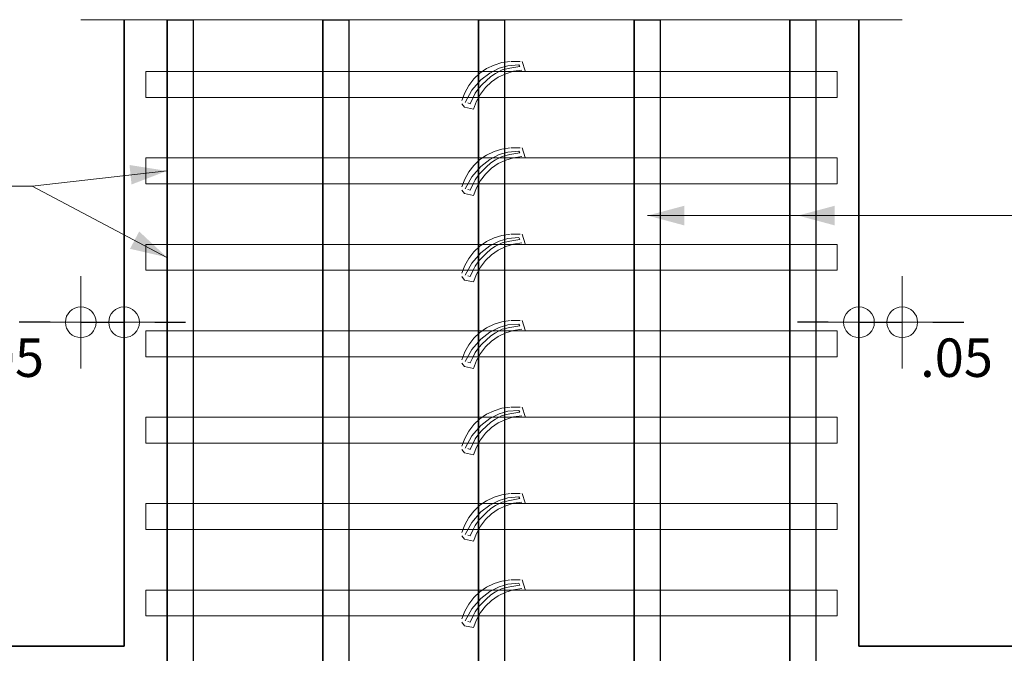
# Model space of a CAD drawing. Units: metres. Extents: x 5367 to 5791, y 1404 to 1876.
# Drawn here: x 5424 to 5426, y 1532 to 1534 of the extents above; entities that cross this region are included whole.
import ezdxf

# ---------------------------------------------------------------- set-up
doc = ezdxf.new("R2010")
doc.units = ezdxf.units.M
doc.header["$MEASUREMENT"] = 0
doc.layers.get('0').update_dxf_attribs({"color": 2, "lineweight": 30, "plot": 0})
doc.layers.get('DEFPOINTS').update_dxf_attribs({"lineweight": 30})
for name, color, linetype, lineweight in [('CASETONES', 7, 'Continuous', 25), ('CONCRETO', 14, 'Continuous', 13), ('COT', 2, 'Continuous', 5), ('HIERRO', 9, 'Continuous', 35)]:
    doc.layers.add(name, color=color, linetype=linetype, lineweight=lineweight)
doc.styles.add('ROMANS', font='ROMANS.shx', dxfattribs={"width": 1.1})
doc.dimstyles.new('COT', dxfattribs={"dimtxt": 0.1, "dimasz": 0.08, "dimexe": 0.18, "dimexo": 0.0625, "dimgap": 0.08, "dimtad": 1, "dimzin": 4, "dimdsep": 46, "dimtxsty": 'ROMANS', "dimblk1": 'COTA', "dimblk2": 'COTA', "dimsah": 1, "dimcen": 0.09, "dimse1": 1, "dimse2": 1, "dimclrt": 15, "dimadec": 3, "dimazin": 0, "dimtfac": 1, "dimtix": 1, "dimtmove": 2, "dimatfit": 3, "dimldrblk": 'COTA', "dimfxl": 1, "dimtolj": 1, "dimtzin": 0, "dimarcsym": 0})

# ---------------------------------------------------------------- blocks, each defined once
blk = doc.blocks.new('COTA')
for p, q in [((0, 1.5), (0, -1.5)), ((-1, 0), (1, 0))]:
    blk.add_line(p, q)
blk.add_circle((0, 0), 0.5)
blk = doc.blocks.new('*D206')
at = {"layer": 'COT', "color": 0, "lineweight": -2, "transparency": 16777216}
for p, q in [((5425.8986, 1532.9123), (5425.8186, 1532.9123)), ((5425.9786, 1532.9123), (5426.0911, 1532.9123)), ((5426.1711, 1532.9123), (5426.2511, 1532.9123))]:
    blk.add_line(p, q, dxfattribs=at)
at = {"layer": 'DEFPOINTS', "color": 0, "transparency": 16777216}
for p in [(5426.0911, 1532.9123), (5425.9786, 1532.744), (5426.0911, 1532.744)]:
    blk.add_point(p, dxfattribs=at)
at = {"layer": 'COT', "color": 0, "lineweight": -2, "transparency": 16777216, "xscale": 0.08, "yscale": 0.08, "zscale": 0.08}
blk.add_blockref('COTA', (5425.9786, 1532.9123), dxfattribs=at)
at = {"layer": 'COT', "color": 0, "lineweight": -2, "transparency": 16777216, "xscale": 0.08, "yscale": 0.08, "zscale": 0.08, "rotation": 180}
blk.add_blockref('COTA', (5426.0911, 1532.9123), dxfattribs=at)
at = {"layer": 'COT', "color": 15, "transparency": 16777216, "insert": (5426.2325, 1532.8201), "char_height": 0.1, "attachment_point": 5, "style": 'ROMANS'}
blk.add_mtext('\\A1;.05', dxfattribs=at)
blk = doc.blocks.new('*D208')
at = {"layer": 'COT', "color": 0, "lineweight": -2, "transparency": 16777216}
for p, q in [((5423.6315, 1532.2618), (5423.6315, 1532.3418)), ((5423.6315, 1532.0693), (5423.6315, 1532.1818)), ((5423.6315, 1531.9893), (5423.6315, 1531.9093))]:
    blk.add_line(p, q, dxfattribs=at)
at = {"layer": 'DEFPOINTS', "color": 0, "transparency": 16777216}
for p in [(5423.6315, 1532.1818), (5423.9566, 1532.1818), (5424.4064, 1532.0693)]:
    blk.add_point(p, dxfattribs=at)
at = {"layer": 'COT', "color": 0, "lineweight": -2, "transparency": 16777216, "xscale": 0.08, "yscale": 0.08, "zscale": 0.08}
for p, rotation in [((5423.6315, 1532.1818), 270), ((5423.6315, 1532.0693), 90)]:
    blk.add_blockref('COTA', p, dxfattribs=dict(at, rotation=rotation))
at = {"layer": 'COT', "color": 15, "transparency": 16777216, "insert": (5423.72, 1532.3042), "char_height": 0.1, "attachment_point": 5, "rotation": 90, "style": 'ROMANS'}
blk.add_mtext('\\A1;.05', dxfattribs=at)
blk = doc.blocks.new('*D209')
at = {"layer": 'COT', "color": 0, "lineweight": -2, "transparency": 16777216}
for p, q in [((5423.8746, 1532.9123), (5423.7946, 1532.9123)), ((5423.9546, 1532.9123), (5424.0671, 1532.9123)), ((5424.1471, 1532.9123), (5424.2271, 1532.9123))]:
    blk.add_line(p, q, dxfattribs=at)
at = {"layer": 'DEFPOINTS', "color": 0, "transparency": 16777216}
for p in [(5424.0671, 1532.9123), (5423.9546, 1532.744), (5424.0671, 1532.744)]:
    blk.add_point(p, dxfattribs=at)
at = {"layer": 'COT', "color": 0, "lineweight": -2, "transparency": 16777216, "xscale": 0.08, "yscale": 0.08, "zscale": 0.08}
blk.add_blockref('COTA', (5423.9546, 1532.9123), dxfattribs=at)
at = {"layer": 'COT', "color": 0, "lineweight": -2, "transparency": 16777216, "xscale": 0.08, "yscale": 0.08, "zscale": 0.08, "rotation": 180}
blk.add_blockref('COTA', (5424.0671, 1532.9123), dxfattribs=at)
at = {"layer": 'COT', "color": 15, "transparency": 16777216, "insert": (5423.7643, 1532.8201), "char_height": 0.1, "attachment_point": 5, "style": 'ROMANS'}
blk.add_mtext('\\A1;.05', dxfattribs=at)

msp = doc.modelspace()

# ---------------------------------------------------------------- linework, layer by layer
at = {"layer": 'CASETONES', "linetype": 'Continuous'}
for p, q in [((5424.1795, 1533.6998), (5424.247, 1533.6998)), ((5424.1795, 1533.6998), (5424.1795, 1529.2019)), ((5424.1795, 1529.2019), (5424.1795, 1533.6998)), ((5424.247, 1533.6998), (5424.247, 1529.2019)), ((5424.247, 1533.6998), (5424.247, 1529.2019)), ((5424.5843, 1533.6998), (5424.6518, 1533.6998)), ((5424.5843, 1533.6998), (5424.5843, 1529.2019)), ((5424.5843, 1529.2019), (5424.5843, 1533.6998)), ((5424.6518, 1533.6998), (5424.6518, 1529.2019)), ((5424.6518, 1533.6998), (5424.6518, 1529.2019)), ((5424.9891, 1533.6998), (5425.0566, 1533.6998)), ((5424.9891, 1533.6998), (5424.9891, 1529.2019)), ((5424.9891, 1529.2019), (5424.9891, 1533.6998)), ((5425.0566, 1533.6998), (5425.0566, 1529.2019)), ((5425.0566, 1533.6998), (5425.0566, 1529.2019)), ((5425.3939, 1533.6998), (5425.4614, 1533.6998)), ((5425.3939, 1533.6998), (5425.3939, 1529.2019)), ((5425.3939, 1529.2019), (5425.3939, 1533.6998)), ((5425.4614, 1533.6998), (5425.4614, 1529.2019)), ((5425.4614, 1533.6998), (5425.4614, 1529.2019)), ((5425.7987, 1533.6998), (5425.8662, 1533.6998)), ((5425.7987, 1533.6998), (5425.7987, 1529.2019)), ((5425.7987, 1529.2019), (5425.7987, 1533.6998)), ((5425.8662, 1533.6998), (5425.8662, 1529.2019)), ((5425.8662, 1533.6998), (5425.8662, 1529.2019))]:
    msp.add_line(p, q, dxfattribs=at)
at = {"layer": 'CONCRETO', "linetype": 'Continuous'}
for p, q in [((5424.9925, 1533.5604), (5425.0102, 1533.5725)), ((5425.0102, 1533.5725), (5425.0296, 1533.5817)), ((5425.0188, 1533.561), (5425.0424, 1533.5734)), ((5425.0296, 1533.5817), (5425.0501, 1533.588)), ((5425.0424, 1533.5734), (5425.0649, 1533.5801)), ((5425.0501, 1533.588), (5425.0714, 1533.5912)), ((5425.0705, 1533.5734), (5425.0503, 1533.5689)), ((5425.0649, 1533.5801), (5425.0941, 1533.5824)), ((5425.0964, 1533.5779), (5425.0705, 1533.5734)), ((5425.0741, 1533.5912), (5425.0977, 1533.5912)), ((5425.0741, 1533.5912), (5425.0977, 1533.5912)), ((5425.0941, 1533.5824), (5425.0964, 1533.5779)), ((5425.1029, 1533.5912), (5425.1108, 1533.5664)), ((5424.1233, 1533.4974), (5424.1233, 1533.5649)), ((5424.1233, 1533.5649), (5425.9224, 1533.5649)), ((5424.977, 1533.5455), (5424.9925, 1533.5604)), ((5424.9952, 1533.543), (5425.0188, 1533.561)), ((5425.021, 1533.552), (5425.0087, 1533.5408)), ((5425.0334, 1533.5599), (5425.021, 1533.552)), ((5425.0228, 1533.5379), (5425.0406, 1533.55)), ((5425.0503, 1533.5689), (5425.0334, 1533.5599)), ((5425.0406, 1533.55), (5425.0599, 1533.5592)), ((5425.0599, 1533.5592), (5425.0804, 1533.5655)), ((5425.0804, 1533.5655), (5425.1018, 1533.5687)), ((5425.9224, 1533.5649), (5425.9224, 1533.4974)), ((5424.9533, 1533.5098), (5424.9637, 1533.5284)), ((5424.9637, 1533.5284), (5424.977, 1533.5455)), ((5424.9716, 1533.516), (5424.9952, 1533.543)), ((5424.9896, 1533.5217), (5424.9806, 1533.5082)), ((5424.9986, 1533.5307), (5424.9896, 1533.5217)), ((5424.9941, 1533.5059), (5425.0073, 1533.523)), ((5425.0087, 1533.5408), (5424.9986, 1533.5307)), ((5425.0073, 1533.523), (5425.0228, 1533.5379)), ((5425.9224, 1533.4974), (5424.1233, 1533.4974)), ((5424.9459, 1533.4895), (5424.9533, 1533.5098)), ((5424.9547, 1533.4846), (5424.9716, 1533.516)), ((5424.9761, 1533.4992), (5424.9671, 1533.4812)), ((5424.9806, 1533.5082), (5424.9761, 1533.4992)), ((5424.9837, 1533.4873), (5424.9941, 1533.5059)), ((5424.9455, 1533.481), (5424.9522, 1533.472)), ((5424.9522, 1533.472), (5424.9763, 1533.467)), ((5424.9671, 1533.4812), (5424.961, 1533.483)), ((5424.9763, 1533.467), (5424.9837, 1533.4873)), ((5424.9925, 1533.3355), (5425.0102, 1533.3476)), ((5425.0102, 1533.3476), (5425.0296, 1533.3568)), ((5425.0188, 1533.3361), (5425.0424, 1533.3485)), ((5425.0296, 1533.3568), (5425.0501, 1533.3631)), ((5425.0503, 1533.344), (5425.0334, 1533.335)), ((5425.0424, 1533.3485), (5425.0649, 1533.3553)), ((5425.0501, 1533.3631), (5425.0714, 1533.3663)), ((5425.0705, 1533.3485), (5425.0503, 1533.344)), ((5425.0649, 1533.3553), (5425.0941, 1533.3575)), ((5425.0964, 1533.353), (5425.0705, 1533.3485)), ((5425.0741, 1533.3663), (5425.0977, 1533.3663)), ((5425.0741, 1533.3663), (5425.0977, 1533.3663)), ((5425.0804, 1533.3406), (5425.1018, 1533.3438)), ((5425.0941, 1533.3575), (5425.0964, 1533.353)), ((5425.1029, 1533.3663), (5425.1108, 1533.3415)), ((5424.1233, 1533.2725), (5424.1233, 1533.34)), ((5424.1233, 1533.34), (5425.9224, 1533.34)), ((5424.9637, 1533.3035), (5424.977, 1533.3206)), ((5424.9716, 1533.2912), (5424.9952, 1533.3181)), ((5424.977, 1533.3206), (5424.9925, 1533.3355)), ((5424.9952, 1533.3181), (5425.0188, 1533.3361)), ((5425.021, 1533.3271), (5425.0087, 1533.3159)), ((5425.0334, 1533.335), (5425.021, 1533.3271)), ((5425.0228, 1533.313), (5425.0406, 1533.3251)), ((5425.0406, 1533.3251), (5425.0599, 1533.3343)), ((5425.0599, 1533.3343), (5425.0804, 1533.3406)), ((5425.9224, 1533.34), (5425.9224, 1533.2725)), ((5424.9533, 1533.2849), (5424.9637, 1533.3035)), ((5424.9547, 1533.2597), (5424.9716, 1533.2912)), ((5424.9896, 1533.2968), (5424.9806, 1533.2833)), ((5424.9986, 1533.3058), (5424.9896, 1533.2968)), ((5424.9941, 1533.281), (5425.0073, 1533.2981)), ((5425.0087, 1533.3159), (5424.9986, 1533.3058)), ((5425.0073, 1533.2981), (5425.0228, 1533.313)), ((5425.9224, 1533.2725), (5424.1233, 1533.2725)), ((5424.9459, 1533.2646), (5424.9533, 1533.2849)), ((5424.9761, 1533.2743), (5424.9671, 1533.2563)), ((5424.9806, 1533.2833), (5424.9761, 1533.2743)), ((5424.9837, 1533.2624), (5424.9941, 1533.281)), ((5424.9455, 1533.2561), (5424.9522, 1533.2471)), ((5424.9522, 1533.2471), (5424.9763, 1533.2421)), ((5424.9671, 1533.2563), (5424.961, 1533.2581)), ((5424.9763, 1533.2421), (5424.9837, 1533.2624)), ((5425.0296, 1533.1319), (5425.0501, 1533.1382)), ((5425.0501, 1533.1382), (5425.0714, 1533.1414)), ((5425.0741, 1533.1414), (5425.0977, 1533.1414)), ((5425.0741, 1533.1414), (5425.0977, 1533.1414)), ((5425.1029, 1533.1414), (5425.1108, 1533.1166)), ((5424.1233, 1533.0476), (5424.1233, 1533.1151)), ((5424.1233, 1533.1151), (5425.9224, 1533.1151)), ((5424.9925, 1533.1106), (5425.0102, 1533.1227)), ((5424.9952, 1533.0933), (5425.0188, 1533.1112)), ((5425.0102, 1533.1227), (5425.0296, 1533.1319)), ((5425.0188, 1533.1112), (5425.0424, 1533.1236)), ((5425.0503, 1533.1191), (5425.0334, 1533.1101)), ((5425.0424, 1533.1236), (5425.0649, 1533.1304)), ((5425.0705, 1533.1236), (5425.0503, 1533.1191)), ((5425.0599, 1533.1094), (5425.0804, 1533.1157)), ((5425.0649, 1533.1304), (5425.0941, 1533.1326)), ((5425.0964, 1533.1281), (5425.0705, 1533.1236)), ((5425.0804, 1533.1157), (5425.1018, 1533.1189)), ((5425.0941, 1533.1326), (5425.0964, 1533.1281)), ((5425.9224, 1533.1151), (5425.9224, 1533.0476)), ((5424.9637, 1533.0786), (5424.977, 1533.0957)), ((5424.9716, 1533.0663), (5424.9952, 1533.0933)), ((5424.977, 1533.0957), (5424.9925, 1533.1106)), ((5425.0087, 1533.091), (5424.9986, 1533.0809)), ((5425.0073, 1533.0732), (5425.0228, 1533.0881)), ((5425.021, 1533.1022), (5425.0087, 1533.091)), ((5425.0334, 1533.1101), (5425.021, 1533.1022)), ((5425.0228, 1533.0881), (5425.0406, 1533.1002)), ((5425.0406, 1533.1002), (5425.0599, 1533.1094)), ((5424.9459, 1533.0397), (5424.9533, 1533.06)), ((5424.9533, 1533.06), (5424.9637, 1533.0786)), ((5424.9547, 1533.0348), (5424.9716, 1533.0663)), ((5424.9896, 1533.0719), (5424.9806, 1533.0584)), ((5424.9986, 1533.0809), (5424.9896, 1533.0719)), ((5424.9941, 1533.0561), (5425.0073, 1533.0732)), ((5425.9224, 1533.0476), (5424.1233, 1533.0476)), ((5424.9761, 1533.0494), (5424.9671, 1533.0314)), ((5424.9806, 1533.0584), (5424.9761, 1533.0494)), ((5424.9763, 1533.0172), (5424.9837, 1533.0375)), ((5424.9837, 1533.0375), (5424.9941, 1533.0561)), ((5424.9455, 1533.0312), (5424.9522, 1533.0222)), ((5424.9522, 1533.0222), (5424.9763, 1533.0172)), ((5424.9671, 1533.0314), (5424.961, 1533.0332)), ((5425.0102, 1532.8978), (5425.0296, 1532.907)), ((5425.0296, 1532.907), (5425.0501, 1532.9133)), ((5425.0501, 1532.9133), (5425.0714, 1532.9165)), ((5425.0649, 1532.9055), (5425.0941, 1532.9077)), ((5425.0741, 1532.9165), (5425.0977, 1532.9165)), ((5425.0741, 1532.9165), (5425.0977, 1532.9165)), ((5425.0941, 1532.9077), (5425.0964, 1532.9032)), ((5425.1029, 1532.9165), (5425.1108, 1532.8917)), ((5424.1233, 1532.8227), (5424.1233, 1532.8902)), ((5424.1233, 1532.8902), (5425.9224, 1532.8902)), ((5424.977, 1532.8708), (5424.9925, 1532.8857)), ((5424.9925, 1532.8857), (5425.0102, 1532.8978)), ((5424.9952, 1532.8684), (5425.0188, 1532.8864)), ((5425.0188, 1532.8864), (5425.0424, 1532.8987)), ((5425.0334, 1532.8852), (5425.021, 1532.8774)), ((5425.0503, 1532.8942), (5425.0334, 1532.8852)), ((5425.0406, 1532.8753), (5425.0599, 1532.8846)), ((5425.0424, 1532.8987), (5425.0649, 1532.9055)), ((5425.0705, 1532.8987), (5425.0503, 1532.8942)), ((5425.0599, 1532.8846), (5425.0804, 1532.8908)), ((5425.0964, 1532.9032), (5425.0705, 1532.8987)), ((5425.0804, 1532.8908), (5425.1018, 1532.894)), ((5425.9224, 1532.8902), (5425.9224, 1532.8227)), ((5424.9637, 1532.8537), (5424.977, 1532.8708)), ((5424.9716, 1532.8414), (5424.9952, 1532.8684)), ((5424.9986, 1532.856), (5424.9896, 1532.847)), ((5425.0087, 1532.8661), (5424.9986, 1532.856)), ((5425.0073, 1532.8483), (5425.0228, 1532.8632)), ((5425.021, 1532.8774), (5425.0087, 1532.8661)), ((5425.0228, 1532.8632), (5425.0406, 1532.8753)), ((5424.9459, 1532.8148), (5424.9533, 1532.8351)), ((5424.9533, 1532.8351), (5424.9637, 1532.8537)), ((5424.9547, 1532.8099), (5424.9716, 1532.8414)), ((5424.9806, 1532.8335), (5424.9761, 1532.8245)), ((5424.9896, 1532.847), (5424.9806, 1532.8335)), ((5424.9837, 1532.8126), (5424.9941, 1532.8313)), ((5424.9941, 1532.8313), (5425.0073, 1532.8483)), ((5425.9224, 1532.8227), (5424.1233, 1532.8227)), ((5424.9455, 1532.8063), (5424.9522, 1532.7973)), ((5424.9671, 1532.8065), (5424.961, 1532.8083)), ((5424.9761, 1532.8245), (5424.9671, 1532.8065)), ((5424.9763, 1532.7923), (5424.9837, 1532.8126)), ((5424.9522, 1532.7973), (5424.9763, 1532.7923)), ((5425.0102, 1532.6729), (5425.0296, 1532.6821)), ((5425.0296, 1532.6821), (5425.0501, 1532.6884)), ((5425.0424, 1532.6738), (5425.0649, 1532.6806)), ((5425.0501, 1532.6884), (5425.0714, 1532.6916)), ((5425.0649, 1532.6806), (5425.0941, 1532.6828)), ((5425.0964, 1532.6783), (5425.0705, 1532.6738)), ((5425.0741, 1532.6916), (5425.0977, 1532.6916)), ((5425.0741, 1532.6916), (5425.0977, 1532.6916)), ((5425.0941, 1532.6828), (5425.0964, 1532.6783)), ((5425.1029, 1532.6916), (5425.1108, 1532.6669)), ((5424.1233, 1532.5978), (5424.1233, 1532.6653)), ((5424.1233, 1532.6653), (5425.9224, 1532.6653)), ((5424.977, 1532.6459), (5424.9925, 1532.6608)), ((5424.9925, 1532.6608), (5425.0102, 1532.6729)), ((5424.9952, 1532.6435), (5425.0188, 1532.6615)), ((5425.021, 1532.6525), (5425.0087, 1532.6412)), ((5425.0188, 1532.6615), (5425.0424, 1532.6738)), ((5425.0334, 1532.6603), (5425.021, 1532.6525)), ((5425.0228, 1532.6383), (5425.0406, 1532.6504)), ((5425.0503, 1532.6693), (5425.0334, 1532.6603)), ((5425.0406, 1532.6504), (5425.0599, 1532.6597)), ((5425.0705, 1532.6738), (5425.0503, 1532.6693)), ((5425.0599, 1532.6597), (5425.0804, 1532.666)), ((5425.0804, 1532.666), (5425.1018, 1532.6691)), ((5425.9224, 1532.6653), (5425.9224, 1532.5978)), ((5424.9533, 1532.6102), (5424.9637, 1532.6288)), ((5424.9637, 1532.6288), (5424.977, 1532.6459)), ((5424.9716, 1532.6165), (5424.9952, 1532.6435)), ((5424.9986, 1532.6311), (5424.9896, 1532.6221)), ((5425.0087, 1532.6412), (5424.9986, 1532.6311)), ((5425.0073, 1532.6235), (5425.0228, 1532.6383)), ((5424.9459, 1532.5899), (5424.9533, 1532.6102)), ((5424.9547, 1532.585), (5424.9716, 1532.6165)), ((5424.9761, 1532.5996), (5424.9671, 1532.5816)), ((5424.9806, 1532.6086), (5424.9761, 1532.5996)), ((5424.9896, 1532.6221), (5424.9806, 1532.6086)), ((5424.9837, 1532.5877), (5424.9941, 1532.6064)), ((5424.9941, 1532.6064), (5425.0073, 1532.6235)), ((5425.9224, 1532.5978), (5424.1233, 1532.5978)), ((5424.9455, 1532.5814), (5424.9522, 1532.5724)), ((5424.9671, 1532.5816), (5424.961, 1532.5834)), ((5424.9763, 1532.5675), (5424.9837, 1532.5877)), ((5424.9522, 1532.5724), (5424.9763, 1532.5675)), ((5424.9925, 1532.4359), (5425.0102, 1532.448)), ((5425.0102, 1532.448), (5425.0296, 1532.4573)), ((5425.0188, 1532.4366), (5425.0424, 1532.4489)), ((5425.0296, 1532.4573), (5425.0501, 1532.4636)), ((5425.0424, 1532.4489), (5425.0649, 1532.4557)), ((5425.0501, 1532.4636), (5425.0714, 1532.4667)), ((5425.0705, 1532.4489), (5425.0503, 1532.4444)), ((5425.0649, 1532.4557), (5425.0941, 1532.4579)), ((5425.0964, 1532.4534), (5425.0705, 1532.4489)), ((5425.0741, 1532.4667), (5425.0977, 1532.4667)), ((5425.0741, 1532.4667), (5425.0977, 1532.4667)), ((5425.0941, 1532.4579), (5425.0964, 1532.4534)), ((5425.1029, 1532.4667), (5425.1108, 1532.442)), ((5424.1233, 1532.3729), (5424.1233, 1532.4404)), ((5424.1233, 1532.4404), (5425.9224, 1532.4404)), ((5424.9637, 1532.404), (5424.977, 1532.421)), ((5424.977, 1532.421), (5424.9925, 1532.4359)), ((5424.9952, 1532.4186), (5425.0188, 1532.4366)), ((5425.021, 1532.4276), (5425.0087, 1532.4163)), ((5425.0334, 1532.4354), (5425.021, 1532.4276)), ((5425.0228, 1532.4134), (5425.0406, 1532.4255)), ((5425.0503, 1532.4444), (5425.0334, 1532.4354)), ((5425.0406, 1532.4255), (5425.0599, 1532.4348)), ((5425.0599, 1532.4348), (5425.0804, 1532.4411)), ((5425.0804, 1532.4411), (5425.1018, 1532.4442)), ((5425.9224, 1532.4404), (5425.9224, 1532.3729)), ((5424.9533, 1532.3853), (5424.9637, 1532.404)), ((5424.9716, 1532.3916), (5424.9952, 1532.4186)), ((5424.9896, 1532.3972), (5424.9806, 1532.3837)), ((5424.9986, 1532.4062), (5424.9896, 1532.3972)), ((5424.9941, 1532.3815), (5425.0073, 1532.3986)), ((5425.0087, 1532.4163), (5424.9986, 1532.4062)), ((5425.0073, 1532.3986), (5425.0228, 1532.4134)), ((5425.9224, 1532.3729), (5424.1233, 1532.3729)), ((5424.9459, 1532.3651), (5424.9533, 1532.3853)), ((5424.9547, 1532.3601), (5424.9716, 1532.3916)), ((5424.9761, 1532.3747), (5424.9671, 1532.3567)), ((5424.9806, 1532.3837), (5424.9761, 1532.3747)), ((5424.9837, 1532.3628), (5424.9941, 1532.3815)), ((5424.9455, 1532.3565), (5424.9522, 1532.3475)), ((5424.9522, 1532.3475), (5424.9763, 1532.3426)), ((5424.9671, 1532.3567), (5424.961, 1532.3585)), ((5424.9763, 1532.3426), (5424.9837, 1532.3628)), ((5425.0501, 1532.2387), (5425.0714, 1532.2418)), ((5425.0741, 1532.2418), (5425.0977, 1532.2418)), ((5425.0741, 1532.2418), (5425.0977, 1532.2418)), ((5425.1029, 1532.2418), (5425.1108, 1532.2171)), ((5424.1233, 1532.148), (5424.1233, 1532.2155)), ((5424.1233, 1532.2155), (5425.9224, 1532.2155)), ((5424.9925, 1532.211), (5425.0102, 1532.2231)), ((5425.0102, 1532.2231), (5425.0296, 1532.2324)), ((5425.0188, 1532.2117), (5425.0424, 1532.224)), ((5425.0296, 1532.2324), (5425.0501, 1532.2387)), ((5425.0503, 1532.2195), (5425.0334, 1532.2106)), ((5425.0424, 1532.224), (5425.0649, 1532.2308)), ((5425.0705, 1532.224), (5425.0503, 1532.2195)), ((5425.0599, 1532.2099), (5425.0804, 1532.2162)), ((5425.0649, 1532.2308), (5425.0941, 1532.233)), ((5425.0964, 1532.2285), (5425.0705, 1532.224)), ((5425.0804, 1532.2162), (5425.1018, 1532.2193)), ((5425.0941, 1532.233), (5425.0964, 1532.2285)), ((5425.9224, 1532.2155), (5425.9224, 1532.148)), ((5424.9637, 1532.1791), (5424.977, 1532.1962)), ((5424.9716, 1532.1667), (5424.9952, 1532.1937)), ((5424.977, 1532.1962), (5424.9925, 1532.211)), ((5424.9952, 1532.1937), (5425.0188, 1532.2117)), ((5425.0087, 1532.1914), (5424.9986, 1532.1813)), ((5425.021, 1532.2027), (5425.0087, 1532.1914)), ((5425.0334, 1532.2106), (5425.021, 1532.2027)), ((5425.0228, 1532.1885), (5425.0406, 1532.2007)), ((5425.0406, 1532.2007), (5425.0599, 1532.2099)), ((5424.9533, 1532.1604), (5424.9637, 1532.1791)), ((5424.9547, 1532.1352), (5424.9716, 1532.1667)), ((5424.9896, 1532.1723), (5424.9806, 1532.1588)), ((5424.9986, 1532.1813), (5424.9896, 1532.1723)), ((5424.9941, 1532.1566), (5425.0073, 1532.1737)), ((5425.0073, 1532.1737), (5425.0228, 1532.1885)), ((5425.9224, 1532.148), (5424.1233, 1532.148)), ((5424.9459, 1532.1402), (5424.9533, 1532.1604)), ((5424.9761, 1532.1498), (5424.9671, 1532.1318)), ((5424.9806, 1532.1588), (5424.9761, 1532.1498)), ((5424.9763, 1532.1177), (5424.9837, 1532.1379)), ((5424.9837, 1532.1379), (5424.9941, 1532.1566)), ((5424.9455, 1532.1316), (5424.9522, 1532.1226)), ((5424.9522, 1532.1226), (5424.9763, 1532.1177)), ((5424.9671, 1532.1318), (5424.961, 1532.1336))]:
    msp.add_line(p, q, dxfattribs=at)
at = {"layer": 'COT', "linetype": 'Continuous'}
for p, q in [((5423.9546, 1533.6998), (5426.0911, 1533.6998)), ((5423.8278, 1533.2664), (5424.1786, 1533.3062)), ((5421.9441, 1533.2664), (5423.8278, 1533.2664)), ((5423.8278, 1533.2664), (5424.1786, 1533.0813)), ((5427.0842, 1533.19), (5425.429, 1533.19)), ((5427.0842, 1533.19), (5425.8203, 1533.19))]:
    msp.add_line(p, q, dxfattribs=at)
for points in [[(5424.1786, 1533.3062), (5424.0865, 1533.2709), (5424.0812, 1533.3216)], [(5425.429, 1533.19), (5425.5242, 1533.2155), (5425.5242, 1533.1644)], [(5425.8203, 1533.19), (5425.9156, 1533.2155), (5425.9156, 1533.1644)], [(5424.1786, 1533.0813), (5424.0825, 1533.1035), (5424.1065, 1533.1486)]]:
    msp.add_solid(points, dxfattribs=at)
at = {"layer": 'HIERRO', "linetype": 'Continuous'}
for p, q in [((5424.0671, 1532.0693), (5424.0671, 1533.6998)), ((5425.9786, 1532.0693), (5425.9786, 1533.6998)), ((5424.0671, 1532.0693), (5422.4366, 1532.0693)), ((5425.9786, 1532.0693), (5427.6091, 1532.0693))]:
    msp.add_line(p, q, dxfattribs=at)

# ---------------------------------------------------------------- dimensions: what is measured, and where the dimension line sits
at = {"layer": 'COT'}
for base, p1, p2, picture, middle in [((5424.0671, 1532.9123), (5423.9546, 1532.744), (5424.0671, 1532.744), '*D209', (5423.7643, 1532.8201)), ((5426.0911, 1532.9123), (5425.9786, 1532.744), (5426.0911, 1532.744), '*D206', (5426.2325, 1532.8201))]:
    dim = msp.add_linear_dim(base=base, p1=p1, p2=p2, text='.05', dimstyle='COT', dxfattribs=at)
    dim.commit()
    dim.dimension.update_dxf_attribs({"geometry": picture, "text_midpoint": middle, "dimtype": 160})
dim = msp.add_linear_dim(base=(5423.6315, 1532.1818), p1=(5424.4064, 1532.0693), p2=(5423.9566, 1532.1818), angle=90, text='.05', dimstyle='COT', dxfattribs=at)
dim.commit()
dim.dimension.update_dxf_attribs({"geometry": '*D208', "text_midpoint": (5423.72, 1532.3042), "dimtype": 160})

doc.saveas('drawing.dxf')
